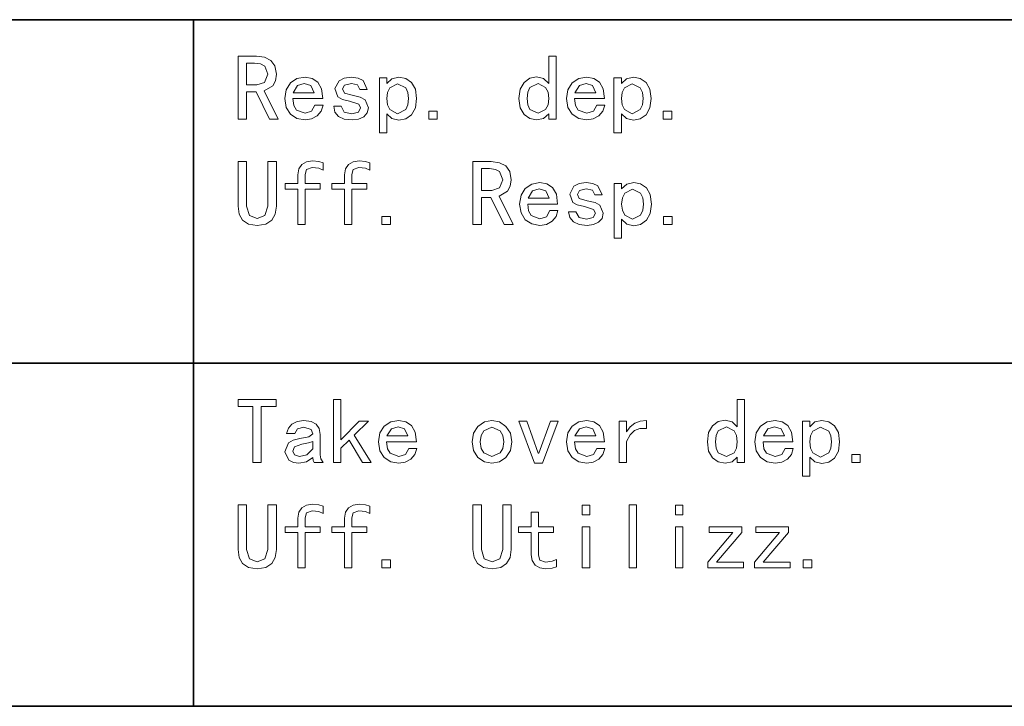
# Model space of a CAD drawing. Extents: x 0 to 420, y 0 to 297.
# Drawn here: x 274 to 298, y 27 to 44 of the extents above; entities that cross this region are included whole.
import ezdxf

# ---------------------------------------------------------------- set-up
doc = ezdxf.new("R2010")
doc.units = 0

msp = doc.modelspace()

# ---------------------------------------------------------------- linework, layer by layer
at = {"color": 7, "lineweight": 35}
for p, q in [((410, 43.867001), (183.559998, 43.867001)), ((227.119995, 35.400249), (323.640015, 35.400249)), ((227.119995, 26.9335), (410, 26.9335))]:
    msp.add_line(p, q, dxfattribs=at)
at = {"color": 7, "lineweight": 35, "ltscale": 0.423338}
msp.add_line((277.920013, 26.9335), (277.920013, 43.867001), dxfattribs=at)
at = {"color": 7, "lineweight": 13}
for points in [[(280.010956, 41.412354), (279.792786, 41.412354), (279.465485, 42.085079), (279.229126, 42.085079), (279.229126, 41.412354), (279.02005, 41.412354), (279.02005, 42.966896), (279.474579, 42.966896), (279.672302, 42.940762), (279.829132, 42.86235), (279.931396, 42.724854), (279.965485, 42.521442), (279.94278, 42.360081), (279.874603, 42.239624), (279.665497, 42.11235)], [(286.862579, 41.412354), (286.680786, 41.412354), (286.680786, 41.548717), (286.553497, 41.430534), (286.380768, 41.394169), (286.212585, 41.427124), (286.071686, 41.52599), (285.976227, 41.690762), (285.944397, 41.921444), (285.976227, 42.153263), (286.071686, 42.321442), (286.212585, 42.423717), (286.380768, 42.457806), (286.553497, 42.416897), (286.680786, 42.29417), (286.680786, 42.966896), (286.862579, 42.966896)], [(279.756409, 42.521442), (279.679138, 42.721443), (279.578003, 42.77599), (279.429138, 42.79417), (279.229126, 42.79417), (279.229126, 42.257805), (279.483673, 42.257805), (279.674591, 42.316898)], [(281.117126, 41.757805), (281.071686, 41.610081), (280.97168, 41.494171), (280.833038, 41.41917), (280.671692, 41.394169), (280.472809, 41.429398), (280.312592, 41.53508), (280.206909, 41.702126), (280.171692, 41.921444), (280.206909, 42.140762), (280.312592, 42.307808), (280.472809, 42.41349), (280.671692, 42.448715), (280.845551, 42.418034), (280.985321, 42.325989), (281.077362, 42.16349), (281.108032, 41.921444), (280.371674, 41.921444), (280.39328, 41.750988), (280.458038, 41.639626), (280.671692, 41.557808), (280.835327, 41.607807), (280.917145, 41.757805)], [(280.898956, 42.066898), (280.817139, 42.244171), (280.653503, 42.29417), (280.489868, 42.244171), (280.380768, 42.066898)], [(282.23349, 41.694172), (282.205078, 41.565762), (282.119873, 41.471443), (281.991455, 41.41349), (281.833496, 41.394169), (281.64032, 41.41576), (281.497131, 41.480534), (281.408508, 41.586216), (281.378967, 41.730534), (281.56076, 41.730534), (281.638031, 41.585079), (281.824402, 41.548717), (281.988037, 41.589626), (282.042603, 41.694172), (281.997131, 41.78508), (281.769867, 41.857807), (281.593719, 41.897579), (281.48349, 41.962353), (281.406219, 42.166897), (281.510773, 42.36235), (281.639191, 42.427124), (281.815308, 42.448715), (281.977814, 42.428261), (282.101685, 42.366898), (282.206238, 42.148716), (282.024414, 42.148716), (281.965332, 42.262352), (281.815308, 42.29417), (281.647125, 42.253262), (281.597137, 42.157806), (281.642578, 42.057808), (281.833496, 42.003262), (282.031219, 41.956669), (282.151672, 41.889626)], [(283.423676, 41.921444), (283.391876, 41.689625), (283.296417, 41.521442), (283.155487, 41.41917), (282.987305, 41.385078), (282.814575, 41.425987), (282.687317, 41.548717), (282.687317, 41.075989), (282.505493, 41.075989), (282.505493, 42.430534), (282.687317, 42.430534), (282.687317, 42.29417), (282.814575, 42.412354), (282.987305, 42.448715), (283.155487, 42.41576), (283.296417, 42.316898), (283.391876, 42.152126)], [(283.223694, 41.921444), (283.206635, 42.074852), (283.155487, 42.189625), (282.950958, 42.28508), (282.764587, 42.189625), (282.706635, 42.074852), (282.687317, 41.921444), (282.706635, 41.766899), (282.764587, 41.648716), (282.950958, 41.548717), (283.155487, 41.648716), (283.206635, 41.766899)], [(286.680786, 41.921444), (286.661469, 42.075989), (286.603485, 42.194172), (286.417145, 42.29417), (286.212585, 42.194172), (286.161469, 42.075989), (286.144409, 41.921444), (286.161469, 41.768036), (286.212585, 41.653263), (286.417145, 41.557808), (286.603485, 41.653263), (286.661469, 41.768036)], [(288.061859, 41.757805), (288.016418, 41.610081), (287.916412, 41.494171), (287.777771, 41.41917), (287.616394, 41.394169), (287.417542, 41.429398), (287.257324, 41.53508), (287.151642, 41.702126), (287.116394, 41.921444), (287.151642, 42.140762), (287.257324, 42.307808), (287.417542, 42.41349), (287.616394, 42.448715), (287.790283, 42.418034), (287.930054, 42.325989), (288.022095, 42.16349), (288.052765, 41.921444), (287.316406, 41.921444), (287.338013, 41.750988), (287.402771, 41.639626), (287.616394, 41.557808), (287.780029, 41.607807), (287.861877, 41.757805)], [(287.843689, 42.066898), (287.761871, 42.244171), (287.598236, 42.29417), (287.434601, 42.244171), (287.3255, 42.066898)], [(289.205505, 41.921444), (289.173676, 41.689625), (289.078217, 41.521442), (288.937317, 41.41917), (288.769135, 41.385078), (288.596405, 41.425987), (288.469147, 41.548717), (288.469147, 41.075989), (288.287323, 41.075989), (288.287323, 42.430534), (288.469147, 42.430534), (288.469147, 42.29417), (288.596405, 42.412354), (288.769135, 42.448715), (288.937317, 42.41576), (289.078217, 42.316898), (289.173676, 42.152126)], [(289.005493, 41.921444), (288.988464, 42.074852), (288.937317, 42.189625), (288.732758, 42.28508), (288.546417, 42.189625), (288.488464, 42.074852), (288.469147, 41.921444), (288.488464, 41.766899), (288.546417, 41.648716), (288.732758, 41.548717), (288.937317, 41.648716), (288.988464, 41.766899)], [(283.930939, 41.412354), (283.721863, 41.412354), (283.721863, 41.61235), (283.930939, 41.61235)], [(289.712769, 41.412354), (289.503693, 41.412354), (289.503693, 41.61235), (289.712769, 41.61235)], [(279.965485, 39.266899), (279.937103, 39.071445), (279.851868, 38.921444), (279.705261, 38.825989), (279.492767, 38.79417), (279.280273, 38.825989), (279.133667, 38.921444), (279.048462, 39.071445), (279.02005, 39.266899), (279.02005, 40.366898), (279.229126, 40.366898), (279.229126, 39.266899), (279.301849, 39.039627), (279.492767, 38.9669), (279.683685, 39.039627), (279.756409, 39.266899), (279.756409, 40.366898), (279.965485, 40.366898)], [(281.118225, 40.157806), (281.009125, 40.203262), (280.84549, 40.221443), (280.709137, 40.171444), (280.67276, 40.048717), (280.67276, 39.830536), (281.045502, 39.830536), (281.045502, 39.685081), (280.67276, 39.685081), (280.67276, 38.812355), (280.490967, 38.812355), (280.490967, 39.685081), (280.181854, 39.685081), (280.181854, 39.830536), (280.490967, 39.830536), (280.490967, 40.039627), (280.515961, 40.185081), (280.590942, 40.29417), (280.706848, 40.362354), (280.854584, 40.385082), (281.013672, 40.371445), (281.118225, 40.339626)], [(282.270966, 40.157806), (282.161865, 40.203262), (281.99823, 40.221443), (281.861877, 40.171444), (281.8255, 40.048717), (281.8255, 39.830536), (282.198212, 39.830536), (282.198212, 39.685081), (281.8255, 39.685081), (281.8255, 38.812355), (281.643677, 38.812355), (281.643677, 39.685081), (281.334595, 39.685081), (281.334595, 39.830536), (281.643677, 39.830536), (281.643677, 40.039627), (281.668671, 40.185081), (281.743683, 40.29417), (281.859589, 40.362354), (282.007324, 40.385082), (282.166412, 40.371445), (282.270966, 40.339626)], [(285.800781, 38.812355), (285.582581, 38.812355), (285.25531, 39.485081), (285.018951, 39.485081), (285.018951, 38.812355), (284.809875, 38.812355), (284.809875, 40.366898), (285.264404, 40.366898), (285.462128, 40.340763), (285.618958, 40.262352), (285.721222, 40.124855), (285.75531, 39.921444), (285.732605, 39.760082), (285.664398, 39.639626), (285.455322, 39.512352)], [(285.546234, 39.921444), (285.468964, 40.121445), (285.367828, 40.175991), (285.218964, 40.194172), (285.018951, 40.194172), (285.018951, 39.657806), (285.273499, 39.657806), (285.464417, 39.7169)], [(286.906952, 39.157806), (286.861511, 39.010082), (286.761505, 38.894173), (286.622864, 38.819172), (286.461487, 38.79417), (286.262634, 38.829399), (286.102417, 38.935081), (285.996735, 39.102127), (285.961487, 39.321445), (285.996735, 39.540764), (286.102417, 39.707809), (286.262634, 39.813492), (286.461487, 39.848717), (286.635376, 39.818035), (286.775146, 39.72599), (286.867188, 39.563492), (286.897858, 39.321445), (286.161499, 39.321445), (286.183105, 39.15099), (286.247864, 39.039627), (286.461487, 38.957809), (286.625122, 39.007809), (286.70694, 39.157806)], [(288.023315, 39.094173), (287.994904, 38.965763), (287.909668, 38.871445), (287.781281, 38.813492), (287.623322, 38.79417), (287.430145, 38.815762), (287.286957, 38.880535), (287.198303, 38.986217), (287.168762, 39.130535), (287.350586, 39.130535), (287.427856, 38.985081), (287.614227, 38.948719), (287.777863, 38.989628), (287.832397, 39.094173), (287.786957, 39.185081), (287.559692, 39.257809), (287.383545, 39.297581), (287.273315, 39.362354), (287.196045, 39.566898), (287.300598, 39.762352), (287.428986, 39.827126), (287.605133, 39.848717), (287.767639, 39.828262), (287.89151, 39.766899), (287.996033, 39.548717), (287.81424, 39.548717), (287.755127, 39.662354), (287.605133, 39.694172), (287.436951, 39.653263), (287.386963, 39.557808), (287.432404, 39.457809), (287.623322, 39.403263), (287.821045, 39.35667), (287.941498, 39.289627)], [(289.213501, 39.321445), (289.181671, 39.089626), (289.086212, 38.921444), (288.945313, 38.819172), (288.77713, 38.78508), (288.604401, 38.825989), (288.477142, 38.948719), (288.477142, 38.47599), (288.295319, 38.47599), (288.295319, 39.830536), (288.477142, 39.830536), (288.477142, 39.694172), (288.604401, 39.812355), (288.77713, 39.848717), (288.945313, 39.815762), (289.086212, 39.7169), (289.181671, 39.552128)], [(286.688782, 39.4669), (286.606964, 39.644173), (286.443329, 39.694172), (286.279694, 39.644173), (286.170593, 39.4669)], [(289.013489, 39.321445), (288.99646, 39.474854), (288.945313, 39.589626), (288.740784, 39.685081), (288.554413, 39.589626), (288.49646, 39.474854), (288.477142, 39.321445), (288.49646, 39.166901), (288.554413, 39.048717), (288.740784, 38.948719), (288.945313, 39.048717), (288.99646, 39.166901)], [(282.778229, 38.812355), (282.569122, 38.812355), (282.569122, 39.012352), (282.778229, 39.012352)], [(289.720764, 38.812355), (289.511688, 38.812355), (289.511688, 39.012352), (289.720764, 39.012352)], [(279.956421, 34.327374), (279.592773, 34.327374), (279.592773, 32.945557), (279.383667, 32.945557), (279.383667, 34.327374), (279.02005, 34.327374), (279.02005, 34.500099), (279.956421, 34.500099)], [(282.298218, 32.945557), (282.089142, 32.945557), (281.761871, 33.500099), (281.552765, 33.300102), (281.552765, 32.945557), (281.370941, 32.945557), (281.370941, 34.500099), (281.552765, 34.500099), (281.552765, 33.509193), (282.007324, 33.963737), (282.234589, 33.963737), (281.880035, 33.618282)], [(291.50769, 32.945557), (291.325867, 32.945557), (291.325867, 33.081921), (291.198578, 32.963737), (291.025848, 32.927372), (290.857666, 32.960327), (290.716766, 33.059193), (290.621307, 33.223965), (290.589508, 33.454647), (290.621307, 33.686466), (290.716766, 33.854645), (290.857666, 33.956921), (291.025848, 33.991009), (291.198578, 33.9501), (291.325867, 33.827374), (291.325867, 34.500099), (291.50769, 34.500099)], [(281.118225, 32.945557), (280.900055, 32.945557), (280.872772, 32.995556), (280.863678, 33.072826), (280.709137, 32.963737), (280.518219, 32.927372), (280.384125, 32.945557), (280.272766, 33.000099), (280.17276, 33.20919), (280.263672, 33.427372), (280.379578, 33.495556), (280.545502, 33.536465), (280.768219, 33.581921), (280.863678, 33.654648), (280.822784, 33.763737), (280.645508, 33.818283), (280.48642, 33.777374), (280.418213, 33.663738), (280.218231, 33.663738), (280.260284, 33.794418), (280.350037, 33.895554), (280.480713, 33.960327), (280.645508, 33.981918), (280.820496, 33.95919), (280.945496, 33.89101), (281.020508, 33.781918), (281.045502, 33.636463), (281.045502, 33.136463), (281.06369, 33.036465)], [(283.427673, 33.291008), (283.382233, 33.143284), (283.282227, 33.027374), (283.143585, 32.952374), (282.982239, 32.927372), (282.783356, 32.962601), (282.623138, 33.068283), (282.517456, 33.235329), (282.482239, 33.454647), (282.517456, 33.673965), (282.623138, 33.841011), (282.783356, 33.946693), (282.982239, 33.981918), (283.156097, 33.951237), (283.295868, 33.859192), (283.387909, 33.696693), (283.418579, 33.454647), (282.68222, 33.454647), (282.703827, 33.284191), (282.768585, 33.172829), (282.982239, 33.091011), (283.145874, 33.14101), (283.227692, 33.291008)], [(285.771332, 33.454647), (285.734955, 33.241009), (285.625854, 33.072826), (285.466766, 32.963737), (285.280396, 32.927372), (285.094055, 32.963737), (284.934967, 33.072826), (284.825867, 33.241009), (284.78949, 33.454647), (284.825867, 33.668282), (284.934967, 33.836464), (285.094055, 33.945557), (285.280396, 33.981918), (285.466766, 33.945557), (285.625854, 33.836464), (285.734955, 33.668282)], [(288.062592, 33.291008), (288.017151, 33.143284), (287.917145, 33.027374), (287.778503, 32.952374), (287.617126, 32.927372), (287.418274, 32.962601), (287.258057, 33.068283), (287.152374, 33.235329), (287.117126, 33.454647), (287.152374, 33.673965), (287.258057, 33.841011), (287.418274, 33.946693), (287.617126, 33.981918), (287.790985, 33.951237), (287.930786, 33.859192), (288.022827, 33.696693), (288.053497, 33.454647), (287.317139, 33.454647), (287.338715, 33.284191), (287.403503, 33.172829), (287.617126, 33.091011), (287.780762, 33.14101), (287.862579, 33.291008)], [(289.088043, 33.781918), (288.928955, 33.783054), (288.79715, 33.731918), (288.688049, 33.626236), (288.597137, 33.463737), (288.597137, 32.945557), (288.415314, 32.945557), (288.415314, 33.963737), (288.597137, 33.963737), (288.597137, 33.7001), (288.689178, 33.826237), (288.801666, 33.913738), (288.934631, 33.964874), (289.088043, 33.981918)], [(292.70694, 33.291008), (292.661499, 33.143284), (292.561493, 33.027374), (292.422852, 32.952374), (292.261505, 32.927372), (292.062622, 32.962601), (291.902405, 33.068283), (291.796722, 33.235329), (291.761505, 33.454647), (291.796722, 33.673965), (291.902405, 33.841011), (292.062622, 33.946693), (292.261505, 33.981918), (292.435364, 33.951237), (292.575134, 33.859192), (292.667175, 33.696693), (292.697876, 33.454647), (291.961487, 33.454647), (291.983093, 33.284191), (292.047852, 33.172829), (292.261505, 33.091011), (292.42514, 33.14101), (292.506958, 33.291008)], [(293.850586, 33.454647), (293.818787, 33.222828), (293.723328, 33.054646), (293.582397, 32.952374), (293.414215, 32.918282), (293.241486, 32.95919), (293.114227, 33.081921), (293.114227, 32.609192), (292.932404, 32.609192), (292.932404, 33.963737), (293.114227, 33.963737), (293.114227, 33.827374), (293.241486, 33.945557), (293.414215, 33.981918), (293.582397, 33.948963), (293.723328, 33.850101), (293.818787, 33.685329)], [(283.209503, 33.600101), (283.127686, 33.777374), (282.96405, 33.827374), (282.800415, 33.777374), (282.691315, 33.600101)], [(285.57132, 33.454647), (285.548584, 33.613739), (285.480408, 33.727375), (285.280396, 33.818283), (285.080414, 33.727375), (285.012238, 33.613739), (284.989502, 33.454647), (285.012238, 33.295555), (285.080414, 33.181919), (285.280396, 33.091011), (285.480408, 33.181919), (285.548584, 33.295555)], [(286.909851, 33.963737), (286.528046, 32.927372), (286.328033, 32.927372), (285.946228, 33.963737), (286.137146, 33.963737), (286.418945, 33.172829), (286.437134, 33.172829), (286.718964, 33.963737)], [(287.844421, 33.600101), (287.762604, 33.777374), (287.598938, 33.827374), (287.435303, 33.777374), (287.326233, 33.600101)], [(291.325867, 33.454647), (291.306549, 33.609192), (291.248596, 33.727375), (291.062225, 33.827374), (290.857666, 33.727375), (290.806549, 33.609192), (290.78949, 33.454647), (290.806549, 33.301239), (290.857666, 33.186466), (291.062225, 33.091011), (291.248596, 33.186466), (291.306549, 33.301239)], [(292.48877, 33.600101), (292.406952, 33.777374), (292.243317, 33.827374), (292.079681, 33.777374), (291.970581, 33.600101)], [(293.650574, 33.454647), (293.633545, 33.608055), (293.582397, 33.722828), (293.377869, 33.818283), (293.191498, 33.722828), (293.133545, 33.608055), (293.114227, 33.454647), (293.133545, 33.300102), (293.191498, 33.181919), (293.377869, 33.081921), (293.582397, 33.181919), (293.633545, 33.300102)], [(280.863678, 33.281918), (280.863678, 33.463737), (280.759125, 33.431919), (280.590942, 33.400101), (280.413666, 33.336464), (280.372772, 33.227375), (280.413666, 33.13192), (280.536407, 33.091011), (280.713684, 33.136463)], [(294.357849, 32.945557), (294.148773, 32.945557), (294.148773, 33.145554), (294.357849, 33.145554)], [(279.965485, 30.8001), (279.937103, 30.604647), (279.851868, 30.454645), (279.705261, 30.359192), (279.492767, 30.327374), (279.280273, 30.359192), (279.133667, 30.454645), (279.048462, 30.604647), (279.02005, 30.8001), (279.02005, 31.900101), (279.229126, 31.900101), (279.229126, 30.8001), (279.301849, 30.572828), (279.492767, 30.500101), (279.683685, 30.572828), (279.756409, 30.8001), (279.756409, 31.900101), (279.965485, 31.900101)], [(281.118225, 31.69101), (281.009125, 31.736464), (280.84549, 31.754646), (280.709137, 31.704645), (280.67276, 31.581919), (280.67276, 31.363737), (281.045502, 31.363737), (281.045502, 31.218283), (280.67276, 31.218283), (280.67276, 30.345554), (280.490967, 30.345554), (280.490967, 31.218283), (280.181854, 31.218283), (280.181854, 31.363737), (280.490967, 31.363737), (280.490967, 31.572828), (280.515961, 31.718283), (280.590942, 31.827374), (280.706848, 31.895555), (280.854584, 31.918282), (281.013672, 31.904646), (281.118225, 31.872828)], [(282.270966, 31.69101), (282.161865, 31.736464), (281.99823, 31.754646), (281.861877, 31.704645), (281.8255, 31.581919), (281.8255, 31.363737), (282.198212, 31.363737), (282.198212, 31.218283), (281.8255, 31.218283), (281.8255, 30.345554), (281.643677, 30.345554), (281.643677, 31.218283), (281.334595, 31.218283), (281.334595, 31.363737), (281.643677, 31.363737), (281.643677, 31.572828), (281.668671, 31.718283), (281.743683, 31.827374), (281.859589, 31.895555), (282.007324, 31.918282), (282.166412, 31.904646), (282.270966, 31.872828)], [(285.75531, 30.8001), (285.726898, 30.604647), (285.641693, 30.454645), (285.495087, 30.359192), (285.282593, 30.327374), (285.070099, 30.359192), (284.923492, 30.454645), (284.838257, 30.604647), (284.809875, 30.8001), (284.809875, 31.900101), (285.018951, 31.900101), (285.018951, 30.8001), (285.091675, 30.572828), (285.282593, 30.500101), (285.473511, 30.572828), (285.546234, 30.8001), (285.546234, 31.900101), (285.75531, 31.900101)], [(287.689148, 31.654646), (287.507324, 31.654646), (287.507324, 31.89101), (287.689148, 31.89101)], [(288.841492, 30.345554), (288.659668, 30.345554), (288.659668, 31.900101), (288.841492, 31.900101)], [(289.984772, 31.654646), (289.802948, 31.654646), (289.802948, 31.89101), (289.984772, 31.89101)], [(286.871674, 30.372828), (286.767151, 30.341009), (286.608032, 30.327374), (286.460327, 30.3501), (286.344421, 30.418282), (286.269409, 30.527372), (286.244415, 30.672827), (286.244415, 31.218283), (285.935303, 31.218283), (285.935303, 31.363737), (286.244415, 31.363737), (286.244415, 31.718283), (286.426239, 31.718283), (286.426239, 31.363737), (286.79895, 31.363737), (286.79895, 31.218283), (286.426239, 31.218283), (286.426239, 30.663736), (286.462585, 30.54101), (286.598969, 30.491009), (286.762604, 30.509192), (286.871674, 30.554646)], [(287.689148, 30.345554), (287.507324, 30.345554), (287.507324, 31.363737), (287.689148, 31.363737)], [(289.984772, 30.345554), (289.802948, 30.345554), (289.802948, 31.363737), (289.984772, 31.363737)], [(291.482605, 30.345554), (290.600769, 30.345554), (290.600769, 30.491009), (291.218964, 31.218283), (290.637146, 31.218283), (290.637146, 31.363737), (291.437134, 31.363737), (291.437134, 31.218283), (290.818939, 30.491009), (291.482605, 30.491009)], [(292.631317, 30.345554), (291.749512, 30.345554), (291.749512, 30.491009), (292.367676, 31.218283), (291.785858, 31.218283), (291.785858, 31.363737), (292.585876, 31.363737), (292.585876, 31.218283), (291.967682, 30.491009), (292.631317, 30.491009)], [(282.778229, 30.345554), (282.569122, 30.345554), (282.569122, 30.545555), (282.778229, 30.545555)], [(293.161865, 30.345554), (292.952759, 30.345554), (292.952759, 30.545555), (293.161865, 30.545555)]]:
    msp.add_lwpolyline(points, close=True, dxfattribs=at)

doc.saveas('drawing.dxf')
